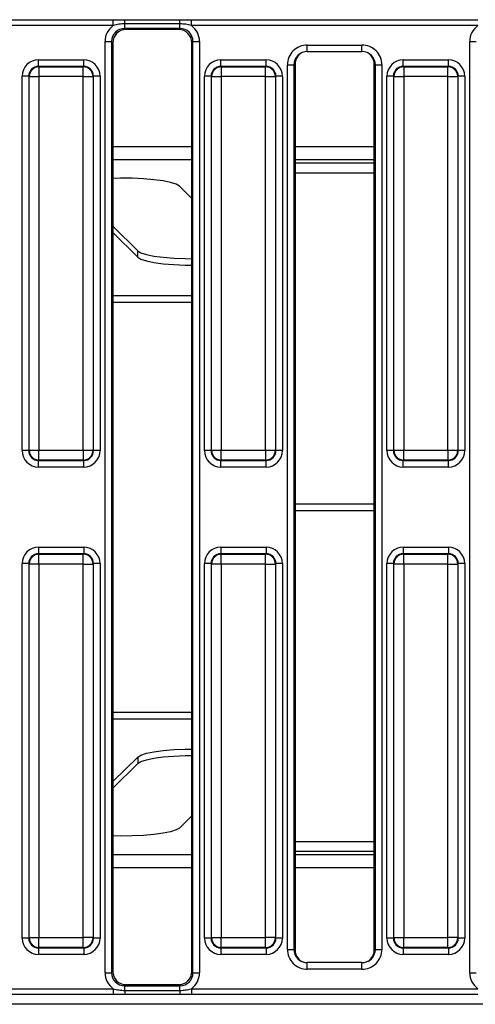
# Model space of a CAD drawing. Units: millimetres. Extents: x 1 to 418, y -29 to 291.
# Drawn here: x 83 to 97, y 38 to 68 of the extents above; entities that cross this region are included whole.
import ezdxf

# ---------------------------------------------------------------- set-up
doc = ezdxf.new("R2010")
doc.units = ezdxf.units.MM

msp = doc.modelspace()

# ---------------------------------------------------------------- linework, layer by layer
at = {"color": 7, "linetype": 'Continuous', "lineweight": 25}
for p, q in [((83.162931, 67.93583), (86.329884, 67.93583)), ((86.329884, 67.93583), (86.678365, 67.93418)), ((86.329884, 67.758348), (86.329884, 67.93583)), ((86.678365, 67.93418), (88.35445, 67.93418)), ((86.678365, 67.809851), (86.678365, 67.93418)), ((88.35445, 67.93418), (88.702931, 67.93583)), ((88.35445, 67.809851), (88.35445, 67.93418)), ((88.702931, 67.93583), (97.409884, 67.93583)), ((88.702931, 67.758348), (88.702931, 67.93583)), ((86.329884, 67.758348), (83.162931, 67.758348)), ((88.35445, 67.809851), (86.678365, 67.809851)), ((86.678365, 67.670771), (86.678365, 67.809851)), ((88.35445, 67.670771), (86.678365, 67.670771)), ((86.678365, 67.670771), (86.714885, 67.634251)), ((88.31793, 67.634251), (86.714885, 67.634251)), ((88.31793, 67.634251), (88.35445, 67.670771)), ((88.35445, 67.670771), (88.35445, 67.809851)), ((97.409884, 67.758348), (88.702931, 67.758348)), ((86.080648, 67.272294), (86.279887, 67.272294)), ((86.080648, 38.996208), (86.080648, 67.272294)), ((86.279887, 67.272294), (86.279887, 38.996208)), ((86.316408, 67.235773), (86.279887, 67.272294)), ((86.316408, 67.235773), (86.316408, 39.032729)), ((88.752928, 67.272294), (88.716408, 67.235773)), ((88.716408, 39.032729), (88.716408, 67.235773)), ((88.752928, 67.272294), (88.952167, 67.272294)), ((88.752928, 38.996208), (88.752928, 67.272294)), ((88.952167, 67.272294), (88.952167, 38.996208)), ((92.225687, 67.16597), (93.887128, 67.16597)), ((97.160648, 67.272294), (97.359887, 67.272294)), ((97.160648, 38.996208), (97.160648, 67.272294)), ((84.061239, 66.518278), (84.061239, 66.717517)), ((84.061239, 66.717517), (85.431576, 66.717517)), ((85.431576, 66.518278), (85.431576, 66.717517)), ((89.601239, 66.518278), (89.601239, 66.717517)), ((89.601239, 66.717517), (90.971576, 66.717517)), ((90.971576, 66.518278), (90.971576, 66.717517)), ((92.225687, 66.96597), (93.887128, 66.96597)), ((95.141239, 66.518278), (95.141239, 66.717517)), ((95.141239, 66.717517), (96.511576, 66.717517)), ((96.511576, 66.518278), (96.511576, 66.717517)), ((84.061239, 66.518278), (84.0738, 66.505717)), ((85.431576, 66.518278), (84.061239, 66.518278)), ((84.0738, 66.505717), (84.0738, 66.206858)), ((84.0738, 66.505717), (85.419015, 66.505717)), ((85.419015, 66.505717), (85.431576, 66.518278)), ((85.419015, 66.206858), (85.419015, 66.505717)), ((89.601239, 66.518278), (89.6138, 66.505717)), ((90.971576, 66.518278), (89.601239, 66.518278)), ((89.6138, 66.505717), (89.6138, 66.206858)), ((89.6138, 66.505717), (90.959015, 66.505717)), ((90.959015, 66.505717), (90.971576, 66.518278)), ((90.959015, 66.206858), (90.959015, 66.505717)), ((91.620648, 39.706096), (91.620648, 66.562406)), ((91.620648, 66.562406), (91.819887, 66.562406)), ((91.856408, 66.584283), (91.819887, 66.562406)), ((91.819887, 66.562406), (91.819887, 39.706096)), ((91.856408, 66.584283), (91.856408, 39.684219)), ((94.292928, 66.562406), (94.256408, 66.584283)), ((94.256408, 39.684219), (94.256408, 66.584283)), ((94.292928, 66.562406), (94.492167, 66.562406)), ((94.292928, 39.706096), (94.292928, 66.562406)), ((94.492167, 66.562406), (94.492167, 39.706096)), ((95.141239, 66.518278), (95.1538, 66.505717)), ((96.511576, 66.518278), (95.141239, 66.518278)), ((95.1538, 66.505717), (95.1538, 66.206858)), ((95.1538, 66.505717), (96.499015, 66.505717)), ((96.499015, 66.505717), (96.511576, 66.518278)), ((96.499015, 66.206858), (96.499015, 66.505717)), ((83.76238, 66.21942), (83.563141, 66.21942)), ((83.563141, 54.849082), (83.563141, 66.21942)), ((83.774942, 66.206858), (83.76238, 66.21942)), ((83.76238, 66.21942), (83.76238, 54.849082)), ((83.774942, 66.206858), (84.0738, 66.206858)), ((83.774942, 54.861643), (83.774942, 66.206858)), ((85.419015, 66.206858), (84.0738, 66.206858)), ((84.0738, 66.206858), (84.0738, 54.861643)), ((85.419015, 66.206858), (85.717873, 66.206858)), ((85.419015, 54.861643), (85.419015, 66.206858)), ((85.730435, 66.21942), (85.717873, 66.206858)), ((85.717873, 66.206858), (85.717873, 54.861643)), ((85.730435, 54.849082), (85.730435, 66.21942)), ((85.929674, 66.21942), (85.730435, 66.21942)), ((85.929674, 66.21942), (85.929674, 54.849082)), ((89.30238, 66.21942), (89.103141, 66.21942)), ((89.103141, 54.849082), (89.103141, 66.21942)), ((89.314942, 66.206858), (89.30238, 66.21942)), ((89.30238, 66.21942), (89.30238, 54.849082)), ((89.314942, 66.206858), (89.6138, 66.206858)), ((89.314942, 54.861643), (89.314942, 66.206858)), ((90.959015, 66.206858), (89.6138, 66.206858)), ((89.6138, 66.206858), (89.6138, 54.861643)), ((90.959015, 66.206858), (91.257873, 66.206858)), ((90.959015, 54.861643), (90.959015, 66.206858)), ((91.270435, 66.21942), (91.257873, 66.206858)), ((91.257873, 66.206858), (91.257873, 54.861643)), ((91.270435, 54.849082), (91.270435, 66.21942)), ((91.469674, 66.21942), (91.270435, 66.21942)), ((91.469674, 66.21942), (91.469674, 54.849082)), ((94.84238, 66.21942), (94.643141, 66.21942)), ((94.643141, 54.849082), (94.643141, 66.21942)), ((94.854942, 66.206858), (94.84238, 66.21942)), ((94.84238, 66.21942), (94.84238, 54.849082)), ((94.854942, 66.206858), (95.1538, 66.206858)), ((94.854942, 54.861643), (94.854942, 66.206858)), ((96.499015, 66.206858), (95.1538, 66.206858)), ((95.1538, 66.206858), (95.1538, 54.861643)), ((96.499015, 66.206858), (96.797873, 66.206858)), ((96.499015, 54.861643), (96.499015, 66.206858)), ((96.810435, 66.21942), (96.797873, 66.206858)), ((96.797873, 66.206858), (96.797873, 54.861643)), ((96.810435, 54.849082), (96.810435, 66.21942)), ((97.009674, 66.21942), (96.810435, 66.21942)), ((97.009674, 66.21942), (97.009674, 54.849082)), ((94.256408, 63.580328), (91.856408, 63.580328)), ((94.256408, 63.580328), (91.856408, 63.580328)), ((88.338628, 62.877856), (88.716408, 62.505816)), ((86.316408, 61.666316), (87.074059, 60.920175)), ((86.316408, 61.469354), (87.074059, 60.723213)), ((87.074059, 60.723213), (87.074059, 60.920175)), ((83.76238, 54.849082), (83.563141, 54.849082)), ((83.76238, 54.849082), (83.774942, 54.861643)), ((83.774942, 54.861643), (84.0738, 54.861643)), ((84.0738, 54.861643), (85.419015, 54.861643)), ((84.0738, 54.562785), (84.0738, 54.861643)), ((85.419015, 54.861643), (85.717873, 54.861643)), ((85.419015, 54.861643), (85.419015, 54.562785)), ((85.717873, 54.861643), (85.730435, 54.849082)), ((85.929674, 54.849082), (85.730435, 54.849082)), ((89.30238, 54.849082), (89.103141, 54.849082)), ((89.30238, 54.849082), (89.314942, 54.861643)), ((89.314942, 54.861643), (89.6138, 54.861643)), ((89.6138, 54.861643), (90.959015, 54.861643)), ((89.6138, 54.562785), (89.6138, 54.861643)), ((90.959015, 54.861643), (91.257873, 54.861643)), ((90.959015, 54.861643), (90.959015, 54.562785)), ((91.257873, 54.861643), (91.270435, 54.849082)), ((91.469674, 54.849082), (91.270435, 54.849082)), ((94.84238, 54.849082), (94.643141, 54.849082)), ((94.84238, 54.849082), (94.854942, 54.861643)), ((94.854942, 54.861643), (95.1538, 54.861643)), ((95.1538, 54.861643), (96.499015, 54.861643)), ((95.1538, 54.562785), (95.1538, 54.861643)), ((96.499015, 54.861643), (96.797873, 54.861643)), ((96.499015, 54.861643), (96.499015, 54.562785)), ((96.797873, 54.861643), (96.810435, 54.849082)), ((97.009674, 54.849082), (96.810435, 54.849082)), ((84.0738, 54.562785), (84.061239, 54.550224)), ((84.061239, 54.550224), (85.431576, 54.550224)), ((84.061239, 54.350985), (84.061239, 54.550224)), ((85.419015, 54.562785), (84.0738, 54.562785)), ((85.431576, 54.550224), (85.419015, 54.562785)), ((85.431576, 54.350985), (85.431576, 54.550224)), ((89.6138, 54.562785), (89.601239, 54.550224)), ((89.601239, 54.550224), (90.971576, 54.550224)), ((89.601239, 54.350985), (89.601239, 54.550224)), ((90.959015, 54.562785), (89.6138, 54.562785)), ((90.971576, 54.550224), (90.959015, 54.562785)), ((90.971576, 54.350985), (90.971576, 54.550224)), ((95.1538, 54.562785), (95.141239, 54.550224)), ((95.141239, 54.550224), (96.511576, 54.550224)), ((95.141239, 54.350985), (95.141239, 54.550224)), ((96.499015, 54.562785), (95.1538, 54.562785)), ((96.511576, 54.550224), (96.499015, 54.562785)), ((96.511576, 54.350985), (96.511576, 54.550224)), ((85.431576, 54.350985), (84.061239, 54.350985)), ((90.971576, 54.350985), (89.601239, 54.350985)), ((96.511576, 54.350985), (95.141239, 54.350985)), ((84.061239, 51.917517), (85.431576, 51.917517)), ((84.061239, 51.917517), (84.061239, 51.718278)), ((85.431576, 51.917517), (85.431576, 51.718278)), ((89.601239, 51.917517), (89.601239, 51.718278)), ((89.601239, 51.917517), (90.971576, 51.917517)), ((90.971576, 51.917517), (90.971576, 51.718278)), ((95.141239, 51.917517), (95.141239, 51.718278)), ((95.141239, 51.917517), (96.511576, 51.917517)), ((96.511576, 51.917517), (96.511576, 51.718278)), ((84.061239, 51.718278), (84.0738, 51.705717)), ((85.431576, 51.718278), (84.061239, 51.718278)), ((84.0738, 51.406858), (84.0738, 51.705717)), ((84.0738, 51.705717), (85.419015, 51.705717)), ((85.419015, 51.705717), (85.431576, 51.718278)), ((85.419015, 51.406858), (85.419015, 51.705717)), ((89.601239, 51.718278), (89.6138, 51.705717)), ((90.971576, 51.718278), (89.601239, 51.718278)), ((89.6138, 51.406858), (89.6138, 51.705717)), ((89.6138, 51.705717), (90.959015, 51.705717)), ((90.959015, 51.705717), (90.971576, 51.718278)), ((90.959015, 51.406858), (90.959015, 51.705717)), ((95.141239, 51.718278), (95.1538, 51.705717)), ((96.511576, 51.718278), (95.141239, 51.718278)), ((95.1538, 51.406858), (95.1538, 51.705717)), ((95.1538, 51.705717), (96.499015, 51.705717)), ((96.499015, 51.705717), (96.511576, 51.718278)), ((96.499015, 51.406858), (96.499015, 51.705717)), ((83.76238, 51.41942), (83.563141, 51.41942)), ((83.563141, 40.049082), (83.563141, 51.41942)), ((83.774942, 51.406858), (83.76238, 51.41942)), ((83.76238, 51.41942), (83.76238, 40.049082)), ((84.0738, 51.406858), (83.774942, 51.406858)), ((83.774942, 40.061643), (83.774942, 51.406858)), ((85.419015, 51.406858), (84.0738, 51.406858)), ((84.0738, 51.406858), (84.0738, 40.061643)), ((85.419015, 51.406858), (85.717873, 51.406858)), ((85.419015, 40.061643), (85.419015, 51.406858)), ((85.730435, 51.41942), (85.717873, 51.406858)), ((85.717873, 51.406858), (85.717873, 40.061643)), ((85.730435, 40.049082), (85.730435, 51.41942)), ((85.929674, 51.41942), (85.730435, 51.41942)), ((85.929674, 51.41942), (85.929674, 40.049082)), ((89.30238, 51.41942), (89.103141, 51.41942)), ((89.103141, 40.049082), (89.103141, 51.41942)), ((89.314942, 51.406858), (89.30238, 51.41942)), ((89.30238, 51.41942), (89.30238, 40.049082)), ((89.6138, 51.406858), (89.314942, 51.406858)), ((89.314942, 40.061643), (89.314942, 51.406858)), ((90.959015, 51.406858), (89.6138, 51.406858)), ((89.6138, 51.406858), (89.6138, 40.061643)), ((90.959015, 51.406858), (91.257873, 51.406858)), ((90.959015, 40.061643), (90.959015, 51.406858)), ((91.270435, 51.41942), (91.257873, 51.406858)), ((91.257873, 51.406858), (91.257873, 40.061643)), ((91.270435, 40.049082), (91.270435, 51.41942)), ((91.469674, 51.41942), (91.270435, 51.41942)), ((91.469674, 51.41942), (91.469674, 40.049082)), ((94.84238, 51.41942), (94.643141, 51.41942)), ((94.643141, 40.049082), (94.643141, 51.41942)), ((94.854942, 51.406858), (94.84238, 51.41942)), ((94.84238, 51.41942), (94.84238, 40.049082)), ((95.1538, 51.406858), (94.854942, 51.406858)), ((94.854942, 40.061643), (94.854942, 51.406858)), ((96.499015, 51.406858), (95.1538, 51.406858)), ((95.1538, 51.406858), (95.1538, 40.061643)), ((96.499015, 51.406858), (96.797873, 51.406858)), ((96.499015, 40.061643), (96.499015, 51.406858)), ((96.810435, 51.41942), (96.797873, 51.406858)), ((96.797873, 51.406858), (96.797873, 40.061643)), ((96.810435, 40.049082), (96.810435, 51.41942)), ((97.009674, 51.41942), (96.810435, 51.41942)), ((97.009674, 51.41942), (97.009674, 40.049082)), ((86.316408, 44.799147), (87.074059, 45.545289)), ((87.074059, 45.545289), (87.074059, 45.348327)), ((86.316408, 44.602186), (87.074059, 45.348327)), ((88.338628, 43.390645), (88.716408, 43.762686)), ((91.856408, 42.688174), (94.256408, 42.688174)), ((91.856408, 42.688174), (94.256408, 42.688174)), ((83.76238, 40.049082), (83.563141, 40.049082)), ((83.76238, 40.049082), (83.774942, 40.061643)), ((83.774942, 40.061643), (84.0738, 40.061643)), ((84.0738, 40.061643), (85.419015, 40.061643)), ((84.0738, 39.762785), (84.0738, 40.061643)), ((85.717873, 40.061643), (85.419015, 40.061643)), ((85.419015, 39.762785), (85.419015, 40.061643)), ((85.717873, 40.061643), (85.730435, 40.049082)), ((85.929674, 40.049082), (85.730435, 40.049082)), ((89.30238, 40.049082), (89.103141, 40.049082)), ((89.30238, 40.049082), (89.314942, 40.061643)), ((89.314942, 40.061643), (89.6138, 40.061643)), ((89.6138, 40.061643), (90.959015, 40.061643)), ((89.6138, 39.762785), (89.6138, 40.061643)), ((91.257873, 40.061643), (90.959015, 40.061643)), ((90.959015, 39.762785), (90.959015, 40.061643)), ((91.257873, 40.061643), (91.270435, 40.049082)), ((91.469674, 40.049082), (91.270435, 40.049082)), ((94.84238, 40.049082), (94.643141, 40.049082)), ((94.84238, 40.049082), (94.854942, 40.061643)), ((94.854942, 40.061643), (95.1538, 40.061643)), ((95.1538, 40.061643), (96.499015, 40.061643)), ((95.1538, 39.762785), (95.1538, 40.061643)), ((96.797873, 40.061643), (96.499015, 40.061643)), ((96.499015, 39.762785), (96.499015, 40.061643)), ((96.797873, 40.061643), (96.810435, 40.049082)), ((97.009674, 40.049082), (96.810435, 40.049082)), ((84.0738, 39.762785), (84.061239, 39.750224)), ((84.061239, 39.750224), (85.431576, 39.750224)), ((84.061239, 39.750224), (84.061239, 39.550985)), ((85.431576, 39.550985), (84.061239, 39.550985)), ((85.419015, 39.762785), (84.0738, 39.762785)), ((85.431576, 39.750224), (85.419015, 39.762785)), ((85.431576, 39.750224), (85.431576, 39.550985)), ((89.6138, 39.762785), (89.601239, 39.750224)), ((89.601239, 39.750224), (90.971576, 39.750224)), ((89.601239, 39.750224), (89.601239, 39.550985)), ((90.971576, 39.550985), (89.601239, 39.550985)), ((90.959015, 39.762785), (89.6138, 39.762785)), ((90.971576, 39.750224), (90.959015, 39.762785)), ((90.971576, 39.750224), (90.971576, 39.550985)), ((91.620648, 39.706096), (91.819887, 39.706096)), ((91.819887, 39.706096), (91.856408, 39.684219)), ((94.256408, 39.684219), (94.292928, 39.706096)), ((94.292928, 39.706096), (94.492167, 39.706096)), ((95.1538, 39.762785), (95.141239, 39.750224)), ((95.141239, 39.750224), (96.511576, 39.750224)), ((95.141239, 39.750224), (95.141239, 39.550985)), ((96.511576, 39.550985), (95.141239, 39.550985)), ((96.499015, 39.762785), (95.1538, 39.762785)), ((96.511576, 39.750224), (96.499015, 39.762785)), ((96.511576, 39.750224), (96.511576, 39.550985)), ((93.887128, 39.302532), (92.225687, 39.302532)), ((86.080648, 38.996208), (86.279887, 38.996208)), ((86.279887, 38.996208), (86.316408, 39.032729)), ((88.716408, 39.032729), (88.752928, 38.996208)), ((88.752928, 38.996208), (88.952167, 38.996208)), ((93.887128, 39.102532), (92.225687, 39.102532)), ((97.160648, 38.996208), (97.359887, 38.996208)), ((86.714885, 38.634251), (86.678365, 38.59773)), ((86.678365, 38.458651), (86.678365, 38.59773)), ((86.678365, 38.59773), (88.35445, 38.59773)), ((86.714885, 38.634251), (88.31793, 38.634251)), ((88.35445, 38.59773), (88.31793, 38.634251)), ((88.35445, 38.458651), (88.35445, 38.59773)), ((83.162931, 38.510154), (86.329884, 38.510154)), ((86.329884, 38.332671), (83.162931, 38.332671)), ((86.329884, 38.510154), (86.329884, 38.332671)), ((86.678365, 38.334322), (86.329884, 38.332671)), ((86.678365, 38.458651), (86.678365, 38.334322)), ((86.678365, 38.458651), (88.35445, 38.458651)), ((88.35445, 38.334322), (86.678365, 38.334322)), ((88.35445, 38.458651), (88.35445, 38.334322)), ((88.702931, 38.332671), (88.35445, 38.334322)), ((88.702931, 38.510154), (88.702931, 38.332671)), ((88.702931, 38.510154), (97.409884, 38.510154)), ((97.409884, 38.332671), (88.702931, 38.332671)), ((122.803457, 38.036867), (63.309358, 38.036867))]:
    msp.add_line(p, q, dxfattribs=at)
at = {"color": 8, "linetype": 'Continuous', "lineweight": 25}
for p, q in [((92.225687, 66.96597), (92.225687, 67.16597)), ((93.887128, 66.96597), (93.887128, 67.16597)), ((86.316408, 64.088759), (88.716408, 64.088759)), ((91.856408, 64.088759), (94.256408, 64.088759)), ((86.316408, 63.694836), (88.716408, 63.694836)), ((91.856408, 63.694836), (94.256408, 63.694836)), ((91.856408, 63.283855), (94.256408, 63.283855)), ((86.316408, 59.559226), (88.716408, 59.559226)), ((86.316408, 59.362265), (88.716408, 59.362265)), ((91.856408, 53.237779), (94.256408, 53.237779)), ((91.856408, 53.030723), (94.256408, 53.030723)), ((86.316408, 46.906237), (88.716408, 46.906237)), ((86.316408, 46.709276), (88.716408, 46.709276)), ((91.856408, 42.984646), (94.256408, 42.984646)), ((88.716408, 42.573666), (86.316408, 42.573666)), ((94.256408, 42.573666), (91.856408, 42.573666)), ((88.716408, 42.179743), (86.316408, 42.179743)), ((94.256408, 42.179743), (91.856408, 42.179743)), ((92.225687, 39.102532), (92.225687, 39.302532)), ((93.887128, 39.102532), (93.887128, 39.302532))]:
    msp.add_line(p, q, dxfattribs=at)
at = {"color": 7, "linetype": 'Continuous', "lineweight": 25, "flags": 128}
for points in [[(88.338628, 62.877856), (88.240667, 62.93718), (88.073818, 62.99167), (87.845374, 63.038946), (87.565317, 63.076941), (87.245889, 63.103994), (86.901049, 63.118924), (86.545868, 63.121078), (86.316408, 63.115544)], [(88.338628, 62.877856), (88.240667, 62.93718), (88.073818, 62.99167), (87.845374, 63.038946), (87.565317, 63.076941), (87.245889, 63.103994), (86.901049, 63.118924), (86.545868, 63.121078), (86.316408, 63.115544)], [(87.074059, 60.920175), (87.17202, 60.860851), (87.338869, 60.806361), (87.567313, 60.759085), (87.84737, 60.72109), (88.166798, 60.694037), (88.511638, 60.679107), (88.716408, 60.676286)], [(87.074059, 60.920175), (87.17202, 60.860851), (87.338869, 60.806361), (87.567313, 60.759085), (87.84737, 60.72109), (88.166798, 60.694037), (88.511638, 60.679107), (88.716408, 60.676286)], [(87.074059, 60.723213), (87.17202, 60.66389), (87.338869, 60.609399), (87.567313, 60.562124), (87.84737, 60.524129), (88.166798, 60.497075), (88.511638, 60.482145), (88.716408, 60.479324)], [(87.074059, 60.723213), (87.17202, 60.66389), (87.338869, 60.609399), (87.567313, 60.562124), (87.84737, 60.524129), (88.166798, 60.497075), (88.511638, 60.482145), (88.716408, 60.479324)], [(87.074059, 45.545289), (87.17202, 45.604612), (87.338869, 45.659102), (87.567313, 45.706378), (87.84737, 45.744373), (88.166798, 45.771427), (88.511638, 45.786357), (88.716408, 45.789178)], [(87.074059, 45.545289), (87.17202, 45.604612), (87.338869, 45.659102), (87.567313, 45.706378), (87.84737, 45.744373), (88.166798, 45.771427), (88.511638, 45.786357), (88.716408, 45.789178)], [(87.074059, 45.348327), (87.17202, 45.407651), (87.338869, 45.462141), (87.567313, 45.509416), (87.84737, 45.547411), (88.166798, 45.574465), (88.511638, 45.589395), (88.716408, 45.592216)], [(87.074059, 45.348327), (87.17202, 45.407651), (87.338869, 45.462141), (87.567313, 45.509416), (87.84737, 45.547411), (88.166798, 45.574465), (88.511638, 45.589395), (88.716408, 45.592216)], [(88.338628, 43.390645), (88.240667, 43.331322), (88.073818, 43.276832), (87.845374, 43.229556), (87.565317, 43.191561), (87.245889, 43.164508), (86.901049, 43.149578), (86.545868, 43.147424), (86.316408, 43.152958)], [(88.338628, 43.390645), (88.240667, 43.331322), (88.073818, 43.276832), (87.845374, 43.229556), (87.565317, 43.191561), (87.245889, 43.164508), (86.901049, 43.149578), (86.545868, 43.147424), (86.316408, 43.152958)]]:
    msp.add_lwpolyline(points, dxfattribs=at)
at = {"color": 7, "linetype": 'Continuous', "lineweight": 25}
for centre, start, end in [((84.076474, 66.204184), 90.5081258, 179.4918742), ((85.416341, 66.204184), 0.5081258, 89.4918742), ((89.616474, 66.204184), 90.5081258, 179.4918742), ((90.956341, 66.204184), 0.5081258, 89.4918742), ((95.156474, 66.204184), 90.5081258, 179.4918742), ((96.496341, 66.204184), 0.5081258, 89.4918742), ((84.076474, 54.864318), 180.5081258, 269.4918742), ((85.416341, 54.864318), 270.5081258, 359.4918742), ((89.616474, 54.864318), 180.5081258, 269.4918742), ((90.956341, 54.864318), 270.5081258, 359.4918742), ((95.156474, 54.864318), 180.5081258, 269.4918742), ((96.496341, 54.864318), 270.5081258, 359.4918742), ((84.076474, 51.404184), 90.5081258, 179.4918742), ((85.416341, 51.404184), 0.5081258, 89.4918742), ((89.616474, 51.404184), 90.5081258, 179.4918742), ((90.956341, 51.404184), 0.5081258, 89.4918742), ((95.156474, 51.404184), 90.5081258, 179.4918742), ((96.496341, 51.404184), 0.5081258, 89.4918742), ((84.076474, 40.064318), 180.5081258, 269.4918742), ((85.416341, 40.064318), 270.5081258, 359.4918742), ((89.616474, 40.064318), 180.5081258, 269.4918742), ((90.956341, 40.064318), 270.5081258, 359.4918742), ((95.156474, 40.064318), 180.5081258, 269.4918742), ((96.496341, 40.064318), 270.5081258, 359.4918742)]:
    msp.add_arc(centre, 0.301544, start, end, dxfattribs=at)
for centre, major_axis, ratio, start_param, end_param in [((86.68294, 67.267718), (-0.427499, 0.427499), 0.992432509, 6.120334938, 7.064785372), ((86.68294, 67.267718), (-0.287148, 0.287148), 0.985006684, 5.501585242, 7.064785372), ((86.717935, 67.232723), (-0.284999, 0.284999), 0.992432509, 5.501585242, 7.064785372), ((88.31488, 67.232723), (0.284999, 0.284999), 0.992432509, 5.501585242, 7.064785372), ((88.349875, 67.267718), (0.287148, 0.287148), 0.985006684, 5.501585242, 7.064785372), ((88.349875, 67.267718), (0.427499, 0.427499), 0.992432509, 5.501585242, 6.446035676), ((97.76294, 67.267718), (-0.427499, 0.427499), 0.992432509, 6.120334938, 7.064785372), ((92.22294, 66.565147), (0.517387, 0.309927), 0.994839797, 1.028811553, 2.604169275), ((93.889875, 66.565147), (0.517387, -0.309927), 0.994839797, 0.537423379, 2.112781101), ((84.065051, 66.215607), (-0.356249, 0.356249), 0.992432509, 5.501585242, 7.064785372), ((85.427764, 66.215607), (0.356249, 0.356249), 0.992432509, 5.501585242, 7.064785372), ((89.605051, 66.215607), (-0.356249, 0.356249), 0.992432509, 5.501585242, 7.064785372), ((90.967764, 66.215607), (0.356249, 0.356249), 0.992432509, 5.501585242, 7.064785372), ((92.22294, 66.565147), (0.3467, 0.207682), 0.989745686, 1.028811553, 2.604169275), ((92.257935, 66.58611), (0.344925, 0.206618), 0.994839797, 1.570796327, 2.604169275), ((93.889875, 66.565147), (0.3467, -0.207682), 0.989745686, 0.537423379, 2.112781101), ((93.85488, 66.58611), (0.344925, -0.206618), 0.994839797, 0.537423379, 1.570796327), ((95.145051, 66.215607), (-0.356249, 0.356249), 0.992432509, 5.501585242, 7.064785372), ((96.507764, 66.215607), (0.356249, 0.356249), 0.992432509, 5.501585242, 7.064785372), ((84.065051, 66.215607), (0.215898, -0.215898), 0.982556043, 2.359992588, 3.923192719), ((85.427764, 66.215607), (0.215898, 0.215898), 0.982556043, 5.501585242, 7.064785372), ((89.605051, 66.215607), (0.215898, -0.215898), 0.982556043, 2.359992588, 3.923192719), ((90.967764, 66.215607), (0.215898, 0.215898), 0.982556043, 5.501585242, 7.064785372), ((95.145051, 66.215607), (0.215898, -0.215898), 0.982556043, 2.359992588, 3.923192719), ((96.507764, 66.215607), (0.215898, 0.215898), 0.982556043, 5.501585242, 7.064785372), ((84.065051, 54.852895), (-0.356249, -0.356249), 0.992432509, 5.501585242, 7.064785372), ((84.065051, 54.852895), (0.215898, 0.215898), 0.982556043, 2.359992588, 3.923192719), ((85.427764, 54.852895), (-0.215898, 0.215898), 0.982556043, 2.359992588, 3.923192719), ((85.427764, 54.852895), (0.356249, -0.356249), 0.992432509, 5.501585242, 7.064785372), ((89.605051, 54.852895), (-0.356249, -0.356249), 0.992432509, 5.501585242, 7.064785372), ((89.605051, 54.852895), (0.215898, 0.215898), 0.982556043, 2.359992588, 3.923192719), ((90.967764, 54.852895), (-0.215898, 0.215898), 0.982556043, 2.359992588, 3.923192719), ((90.967764, 54.852895), (0.356249, -0.356249), 0.992432509, 5.501585242, 7.064785372), ((95.145051, 54.852895), (-0.356249, -0.356249), 0.992432509, 5.501585242, 7.064785372), ((95.145051, 54.852895), (0.215898, 0.215898), 0.982556043, 2.359992588, 3.923192719), ((96.507764, 54.852895), (-0.215898, 0.215898), 0.982556043, 2.359992588, 3.923192719), ((96.507764, 54.852895), (0.356249, -0.356249), 0.992432509, 5.501585242, 7.064785372), ((84.065051, 51.415607), (-0.356249, 0.356249), 0.992432509, 5.501585242, 7.064785372), ((85.427764, 51.415607), (0.356249, 0.356249), 0.992432509, 5.501585242, 7.064785372), ((89.605051, 51.415607), (-0.356249, 0.356249), 0.992432509, 5.501585242, 7.064785372), ((90.967764, 51.415607), (0.356249, 0.356249), 0.992432509, 5.501585242, 7.064785372), ((95.145051, 51.415607), (-0.356249, 0.356249), 0.992432509, 5.501585242, 7.064785372), ((96.507764, 51.415607), (0.356249, 0.356249), 0.992432509, 5.501585242, 7.064785372), ((84.065051, 51.415607), (-0.215898, 0.215898), 0.982556043, 5.501585242, 7.064785372), ((85.427764, 51.415607), (0.215898, 0.215898), 0.982556043, 5.501585242, 7.064785372), ((89.605051, 51.415607), (0.215898, -0.215898), 0.982556043, 2.359992588, 3.923192719), ((90.967764, 51.415607), (0.215898, 0.215898), 0.982556043, 5.501585242, 7.064785372), ((95.145051, 51.415607), (0.215898, -0.215898), 0.982556043, 2.359992588, 3.923192719), ((96.507764, 51.415607), (0.215898, 0.215898), 0.982556043, 5.501585242, 7.064785372), ((84.065051, 40.052895), (-0.356249, -0.356249), 0.992432509, 5.501585242, 7.064785372), ((84.065051, 40.052895), (0.215898, 0.215898), 0.982556043, 2.359992588, 3.923192719), ((85.427764, 40.052895), (0.215898, -0.215898), 0.982556043, 5.501585242, 7.064785372), ((85.427764, 40.052895), (0.356249, -0.356249), 0.992432509, 5.501585242, 7.064785372), ((89.605051, 40.052895), (-0.356249, -0.356249), 0.992432509, 5.501585242, 7.064785372), ((89.605051, 40.052895), (0.215898, 0.215898), 0.982556043, 2.359992588, 3.923192719), ((90.967764, 40.052895), (-0.215898, 0.215898), 0.982556043, 2.359992588, 3.923192719), ((90.967764, 40.052895), (0.356249, -0.356249), 0.992432509, 5.501585242, 7.064785372), ((95.145051, 40.052895), (-0.356249, -0.356249), 0.992432509, 5.501585242, 7.064785372), ((95.145051, 40.052895), (0.215898, 0.215898), 0.982556043, 2.359992588, 3.923192719), ((96.507764, 40.052895), (0.215898, -0.215898), 0.982556043, 5.501585242, 7.064785372), ((96.507764, 40.052895), (0.356249, -0.356249), 0.992432509, 5.501585242, 7.064785372), ((92.22294, 39.703355), (-0.517387, 0.309927), 0.994839797, 0.537423379, 2.112781101), ((92.22294, 39.703355), (0.3467, -0.207682), 0.989745686, 3.679016033, 5.254373754), ((92.257935, 39.682392), (-0.344925, 0.206618), 0.994839797, 0.537423379, 1.570796327), ((93.889875, 39.703355), (-0.517387, -0.309927), 0.994839797, 1.028811553, 2.604169275), ((93.889875, 39.703355), (0.3467, 0.207682), 0.989745686, 4.170404206, 5.745761928), ((93.85488, 39.682392), (-0.344925, -0.206618), 0.994839797, 1.570796327, 2.604169275), ((86.68294, 39.000783), (-0.427499, -0.427499), 0.992432509, 5.501585242, 6.446035676), ((86.68294, 39.000783), (0.287148, 0.287148), 0.985006684, 2.359992588, 3.923192719), ((86.717935, 39.035779), (-0.284999, -0.284999), 0.992432509, 5.501585242, 7.064785372), ((88.31488, 39.035779), (0.284999, -0.284999), 0.992432509, 5.501585242, 7.064785372), ((88.349875, 39.000783), (-0.287148, 0.287148), 0.985006684, 2.359992588, 3.923192719), ((88.349875, 39.000783), (0.427499, -0.427499), 0.992432509, 6.120334938, 7.064785372), ((97.76294, 39.000783), (-0.427499, -0.427499), 0.992432509, 5.501585242, 6.446035676)]:
    msp.add_ellipse(centre, major_axis=major_axis, ratio=ratio, start_param=start_param, end_param=end_param, dxfattribs=at)
for points, knots in [([(86.678365, 67.809851), (86.620002, 67.807135), (86.502105, 67.801649), (86.38767, 67.772877), (86.329884, 67.758348)], [0, 0, 0, 0, 0.495034224, 1, 1, 1, 1]), ([(88.702931, 67.758348), (88.646153, 67.772645), (88.531737, 67.801457), (88.413841, 67.807039), (88.35445, 67.809851)], [0, 0, 0, 0, 0.496238545, 1, 1, 1, 1]), ([(86.329884, 38.510154), (86.386662, 38.495856), (86.501078, 38.467045), (86.618974, 38.461463), (86.678365, 38.458651)], [0, 0, 0, 0, 0.496238545, 1, 1, 1, 1]), ([(88.35445, 38.458651), (88.412813, 38.461367), (88.53071, 38.466853), (88.645145, 38.495625), (88.702931, 38.510154)], [0, 0, 0, 0, 0.495034224, 1, 1, 1, 1])]:
    msp.add_open_spline(points, degree=3, knots=knots, dxfattribs=at)

doc.saveas('drawing.dxf')
